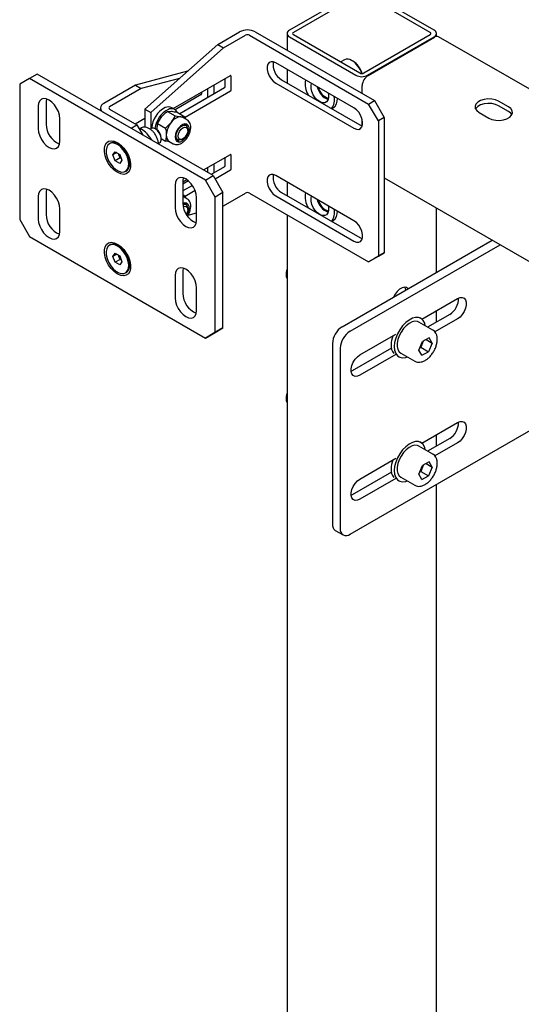
# Model space of a CAD drawing. Units: millimetres. Extents: x 0 to 840, y 297 to 594.
# Drawn here: x 507 to 512, y 548 to 557 of the extents above; entities that cross this region are included whole.
import ezdxf

# ---------------------------------------------------------------- set-up
doc = ezdxf.new("R2010")
doc.units = ezdxf.units.MM
doc.linetypes.add('SLD-Сплошная', pattern=[0])
doc.layers.add('2', color=1, linetype='SLD-Сплошная')
doc.layers.add('6', color=6, linetype='SLD-Сплошная')

msp = doc.modelspace()

# ---------------------------------------------------------------- linework, layer by layer
at = {"layer": '2', "linetype": 'SLD-Сплошная', "lineweight": 25}
for p, q in [((508.8186, 556.3388), (509.0163, 556.4529)), ((508.8717, 556.3082), (509.0693, 556.4223)), ((509.1047, 556.4223), (510.183, 555.7997)), ((509.1577, 556.4529), (510.236, 555.8304)), ((508.8186, 556.3388), (508.1589, 555.7538)), ((508.8717, 556.3082), (508.2119, 555.7232)), ((508.8186, 556.3388), (508.8717, 556.3082)), ((510.0504, 555.764), (509.3433, 556.1722)), ((507.1866, 556.0702), (507.1159, 556.0294)), ((508.7776, 555.1517), (507.1866, 556.0702)), ((508.5451, 556.0962), (508.0737, 555.97)), ((508.415, 555.7587), (508.9332, 556.0579)), ((508.9367, 556.0558), (508.9367, 555.9211)), ((507.1159, 556.0294), (507.0275, 555.9783)), ((507.0275, 555.9783), (507.0275, 554.7535)), ((508.7069, 555.1109), (507.1159, 556.0294)), ((508.0737, 555.97), (507.7877, 555.8048)), ((508.0737, 555.97), (508.1267, 555.9393)), ((508.4727, 556.032), (508.1267, 555.9393)), ((508.7865, 555.8915), (508.7865, 555.9732)), ((508.8837, 556.0293), (508.8837, 555.9517)), ((509.3433, 555.9885), (510.0504, 555.5803)), ((509.3963, 556.0191), (510.1034, 555.6109)), ((508.1267, 555.9393), (507.8407, 555.7742)), ((508.668, 555.8844), (508.4326, 555.7485)), ((508.8801, 555.9456), (508.4751, 555.7118)), ((508.9332, 555.915), (508.5234, 555.6785)), ((508.6715, 555.9068), (508.6715, 555.8905)), ((508.7246, 555.9375), (508.7246, 555.8599)), ((507.1955, 555.7793), (507.1955, 555.5752)), ((507.2691, 555.8457), (507.2662, 555.8201)), ((507.2662, 555.8201), (507.2662, 555.616)), ((508.721, 555.8538), (508.4751, 555.7118)), ((510.183, 555.7997), (510.236, 555.8304)), ((510.2714, 555.6466), (510.183, 555.7997)), ((510.236, 555.8304), (510.3244, 555.6773)), ((507.7584, 555.764), (507.7584, 555.7401)), ((507.7877, 555.7232), (508.0352, 555.5803)), ((507.8407, 555.7538), (508.0882, 555.6109)), ((508.1589, 555.7538), (508.2119, 555.7232)), ((508.1589, 555.7538), (508.1589, 555.5893)), ((508.2119, 555.7232), (508.2119, 555.575)), ((508.2746, 555.6234), (508.3109, 555.683)), ((508.363, 555.7334), (508.3993, 555.734)), ((508.363, 555.7334), (508.4338, 555.6925)), ((508.4301, 555.75), (508.4018, 555.7663)), ((508.4338, 555.6925), (508.4859, 555.684)), ((508.4514, 555.7255), (508.5222, 555.6846)), ((507.3899, 555.4629), (507.3899, 555.667)), ((508.0352, 555.5803), (508.0882, 555.6109)), ((508.0705, 555.6211), (508.1589, 555.6721)), ((508.0734, 555.6227), (508.0743, 555.619)), ((508.0882, 555.6109), (508.1412, 555.5191)), ((508.2746, 555.6234), (508.3455, 555.5825)), ((508.3455, 555.5825), (508.3975, 555.6329)), ((508.5408, 555.6572), (508.5042, 555.6783)), ((508.5313, 555.605), (508.5158, 555.6139)), ((510.3244, 555.6773), (510.2714, 555.6466)), ((510.2714, 555.6466), (510.2714, 554.4218)), ((510.3244, 555.6773), (510.3244, 554.4525)), ((508.1241, 555.5821), (508.1097, 555.5737)), ((508.1261, 555.5738), (508.1121, 555.5695)), ((508.1137, 555.5667), (508.1261, 555.5738)), ((508.2214, 555.4767), (508.1817, 555.5298)), ((508.2177, 555.5784), (508.2066, 555.5719)), ((508.265, 555.569), (508.2552, 555.5746)), ((508.5468, 555.5593), (508.5468, 555.5706)), ((507.8482, 555.4455), (507.8391, 555.4402)), ((507.9088, 555.4512), (507.9141, 555.4482)), ((507.9489, 555.4219), (507.9205, 555.4383)), ((507.948, 555.4227), (507.9478, 555.4226)), ((508.2181, 555.4747), (508.2214, 555.4767)), ((508.2214, 555.4767), (508.2233, 555.4717)), ((508.2821, 555.4378), (508.2815, 555.4499)), ((508.2818, 555.4422), (508.2927, 555.4484)), ((508.3082, 555.4828), (508.3082, 555.4941)), ((508.3082, 555.4862), (508.3455, 555.4647)), ((508.3082, 555.4831), (508.3131, 555.4834)), ((508.3861, 555.4579), (508.3455, 555.4647)), ((508.3792, 555.4618), (508.4158, 555.4407)), ((508.4408, 555.484), (508.4563, 555.4751)), ((508.4938, 555.4788), (508.5036, 555.4844)), ((507.8704, 555.3391), (507.8912, 555.3679)), ((507.9056, 555.3594), (507.8704, 555.3391)), ((507.8906, 555.2862), (507.8704, 555.3391)), ((507.8912, 555.3679), (507.9322, 555.3437)), ((507.9247, 555.3381), (507.9197, 555.3511)), ((507.9348, 555.3117), (507.9247, 555.3381)), ((507.9322, 555.3437), (507.9524, 555.2908)), ((508.6894, 555.2027), (508.9332, 555.3434)), ((508.9367, 555.3414), (508.9367, 555.2066)), ((507.9348, 555.3117), (507.8906, 555.2862)), ((507.9316, 555.2621), (507.8906, 555.2862)), ((507.9524, 555.2908), (507.9316, 555.2621)), ((507.9473, 555.3043), (507.9348, 555.3117)), ((508.0228, 555.2612), (508.0228, 555.2996)), ((508.0228, 555.2926), (508.0244, 555.2936)), ((508.7865, 555.177), (508.7865, 555.2587)), ((508.8837, 555.3148), (508.8837, 555.2373)), ((507.9141, 555.1787), (507.9088, 555.1818)), ((507.9837, 555.1897), (507.9928, 555.195)), ((508.7069, 555.1109), (508.7776, 555.1517)), ((508.7246, 555.223), (508.7246, 555.1823)), ((508.8801, 555.2311), (508.7601, 555.1618)), ((508.7776, 555.1517), (508.866, 554.9986)), ((508.9332, 555.2005), (508.7954, 555.121)), ((510.0504, 554.7433), (509.3433, 555.1515)), ((508.4329, 555.0649), (508.4329, 554.8608)), ((508.5065, 555.1314), (508.5036, 555.1058)), ((508.5036, 555.0954), (508.5387, 555.1157)), ((508.5036, 555.1058), (508.5036, 554.9016)), ((508.5539, 555.104), (508.5036, 555.075)), ((508.5895, 555.0634), (508.5036, 555.0138)), ((508.7953, 554.9578), (508.7069, 555.1109)), ((507.2691, 555.0292), (507.2662, 555.0036)), ((507.2662, 555.0036), (507.2662, 554.7994)), ((508.5036, 554.9809), (508.5222, 554.9701)), ((508.5036, 554.9696), (508.5222, 554.9701)), ((508.6143, 555.0164), (508.5234, 554.964)), ((508.866, 554.9986), (508.7953, 554.9578)), ((508.866, 553.7738), (508.866, 554.9986)), ((508.8717, 554.8792), (509.0693, 554.9933)), ((509.1047, 554.9933), (510.183, 554.3708)), ((509.3963, 554.9984), (510.1034, 554.5902)), ((507.1955, 554.9628), (507.1955, 554.7586)), ((508.5408, 554.9428), (508.5042, 554.9638)), ((508.5313, 554.8905), (508.5158, 554.8995)), ((508.6274, 554.7485), (508.6274, 554.9527)), ((508.7953, 553.733), (508.7953, 554.9578)), ((508.866, 554.8777), (508.8717, 554.8792)), ((509.3433, 554.9678), (510.0504, 554.5596)), ((507.3899, 554.6464), (507.3899, 554.8505)), ((508.5468, 554.8448), (508.5468, 554.8561)), ((508.5496, 554.7929), (508.6274, 554.8138)), ((507.0275, 554.7535), (507.1159, 554.6004)), ((507.1159, 554.6004), (508.7069, 553.6819)), ((507.8482, 554.5269), (507.8391, 554.5216)), ((507.9088, 554.5326), (507.9141, 554.5295)), ((507.8704, 554.4205), (507.8912, 554.4492)), ((507.9056, 554.4408), (507.8704, 554.4205)), ((507.8912, 554.4492), (507.9322, 554.4251)), ((507.9489, 554.5033), (507.9205, 554.5197)), ((507.948, 554.5041), (507.9478, 554.5039)), ((510.3244, 554.4525), (510.236, 554.4014)), ((510.2714, 554.4218), (510.3244, 554.4525)), ((507.8906, 554.3676), (507.8704, 554.4205)), ((507.9348, 554.3931), (507.8906, 554.3676)), ((507.9316, 554.3434), (507.8906, 554.3676)), ((507.9247, 554.4195), (507.9197, 554.4325)), ((507.9348, 554.3931), (507.9247, 554.4195)), ((507.9524, 554.3722), (507.9316, 554.3434)), ((507.9322, 554.4251), (507.9524, 554.3722)), ((507.9473, 554.3857), (507.9348, 554.3931)), ((508.0228, 554.3426), (508.0228, 554.381)), ((508.0228, 554.374), (508.0244, 554.375)), ((510.183, 554.3708), (510.2714, 554.4218)), ((510.236, 554.4014), (510.183, 554.3708)), ((507.9141, 554.2601), (507.9088, 554.2631)), ((507.9837, 554.2711), (507.9928, 554.2764)), ((508.5065, 554.3148), (508.5036, 554.2892)), ((508.5036, 554.2892), (508.5036, 554.0851)), ((508.4329, 554.2484), (508.4329, 554.0443)), ((508.6274, 553.932), (508.6274, 554.1361)), ((508.7069, 553.6819), (508.7953, 553.733)), ((508.7776, 553.7228), (508.7069, 553.6819)), ((508.866, 553.7738), (508.7776, 553.7228)), ((508.7953, 553.733), (508.866, 553.7738))]:
    msp.add_line(p, q, dxfattribs=at)
at = {"layer": '2', "linetype": 'SLD-Сплошная', "lineweight": 25, "flags": 128}
for points in [[(509.3433, 556.1722), (509.3209, 556.1814), (509.3003, 556.1825), (509.2832, 556.1752), (509.2709, 556.1603), (509.2646, 556.1389), (509.2646, 556.1127), (509.2709, 556.084), (509.2832, 556.0549), (509.3003, 556.0279), (509.3209, 556.0051), (509.3433, 555.9885)], [(507.3899, 555.667), (507.3866, 555.698), (507.3769, 555.7307), (507.3614, 555.7629), (507.3413, 555.7923), (507.3179, 555.8171), (507.2927, 555.8354), (507.2675, 555.8461), (507.2441, 555.8485), (507.2239, 555.8422), (507.2085, 555.8279), (507.1988, 555.8064), (507.1955, 555.7793)], [(508.5042, 555.6783), (508.4955, 555.6821), (508.4859, 555.684)], [(510.0504, 555.5803), (510.0728, 555.5711), (510.0934, 555.57), (510.1105, 555.5773), (510.1228, 555.5922), (510.1291, 555.6136), (510.1291, 555.6398), (510.1228, 555.6685), (510.1105, 555.6976), (510.0934, 555.7246), (510.0728, 555.7473), (510.0504, 555.764)], [(508.4334, 555.502), (508.4368, 555.4803), (508.4467, 555.4649), (508.462, 555.4575), (508.481, 555.4588), (508.5018, 555.4688), (508.5219, 555.4863), (508.5393, 555.5095), (508.5521, 555.5358), (508.5588, 555.5624), (508.5588, 555.5864), (508.5521, 555.6052), (508.5393, 555.6168), (508.5219, 555.6198), (508.5018, 555.6141), (508.481, 555.6002), (508.462, 555.5795), (508.4467, 555.5544), (508.4368, 555.5276), (508.4334, 555.502)], [(508.4938, 555.4788), (508.4892, 555.4763), (508.4714, 555.4716), (508.4563, 555.4751), (508.4457, 555.4864), (508.441, 555.5042), (508.4426, 555.5263), (508.4504, 555.5501), (508.4634, 555.5726), (508.4801, 555.5912), (508.4984, 555.6037), (508.5162, 555.6084), (508.5313, 555.605), (508.5313, 555.605)], [(510.1034, 555.6109), (510.1259, 555.6017), (510.1265, 555.6015)], [(507.1955, 555.5752), (507.1988, 555.5442), (507.2085, 555.5115), (507.2239, 555.4793), (507.2441, 555.4499), (507.2675, 555.4251), (507.2927, 555.4068), (507.3179, 555.3961), (507.3413, 555.3937), (507.3614, 555.4), (507.3769, 555.4143), (507.3866, 555.4358), (507.3899, 555.4629)], [(508.2927, 555.4484), (508.3008, 555.4559), (508.3073, 555.4721), (508.3075, 555.4933), (508.3013, 555.5169), (508.2896, 555.5401), (508.2737, 555.56), (508.2556, 555.5744)], [(508.5342, 555.5873), (508.5435, 555.5765), (508.5468, 555.5593), (508.5435, 555.5383), (508.5342, 555.5167), (508.5202, 555.4978), (508.5036, 555.4844), (508.4871, 555.4787), (508.473, 555.4814), (508.4637, 555.4922), (508.4604, 555.5094), (508.4637, 555.5304), (508.473, 555.552), (508.4871, 555.5709), (508.5036, 555.5843), (508.5202, 555.59), (508.5342, 555.5873)], [(507.9088, 555.1818), (507.8808, 555.2018), (507.8545, 555.2285), (507.8314, 555.2603), (507.8127, 555.2954), (507.7997, 555.3317), (507.7929, 555.3671), (507.7929, 555.3996), (507.7997, 555.4272), (507.8127, 555.4485), (507.8314, 555.462), (507.8545, 555.4671), (507.8808, 555.4634), (507.9088, 555.4512)], [(507.9123, 555.4325), (507.8869, 555.4438), (507.8629, 555.4469), (507.8421, 555.4418), (507.8256, 555.4287), (507.8144, 555.4084), (507.8094, 555.3823), (507.8108, 555.3519), (507.8185, 555.3193), (507.832, 555.2863), (507.8506, 555.2552), (507.8729, 555.2278), (507.8977, 555.2058), (507.9233, 555.1908), (507.9482, 555.1835), (507.9708, 555.1845), (507.9896, 555.1937), (508.0035, 555.2105), (508.0117, 555.2339), (508.0135, 555.2624), (508.0089, 555.2941), (507.9982, 555.3272), (507.9821, 555.3595), (507.9615, 555.389), (507.9377, 555.4139), (507.9123, 555.4325)], [(507.9141, 555.4482), (507.942, 555.4281), (507.9683, 555.4014), (507.9914, 555.3696), (508.0101, 555.3345), (508.0231, 555.2982), (508.0299, 555.2628), (508.0299, 555.2303), (508.0231, 555.2027), (508.0101, 555.1815), (507.9914, 555.1679), (507.9683, 555.1628), (507.942, 555.1665), (507.9141, 555.1787)], [(507.9928, 555.195), (507.9987, 555.199), (508.0127, 555.2158), (508.0208, 555.2392), (508.0226, 555.2676), (508.018, 555.2994), (508.0073, 555.3325), (507.9912, 555.3648), (507.9706, 555.3943), (507.9468, 555.4191), (507.9214, 555.4378)], [(508.0228, 555.2893), (508.0234, 555.2901), (508.0245, 555.2918)], [(509.3433, 555.1515), (509.3209, 555.1607), (509.3003, 555.1618), (509.2832, 555.1545), (509.2709, 555.1396), (509.2646, 555.1182), (509.2646, 555.0921), (509.2709, 555.0633), (509.2832, 555.0342), (509.3003, 555.0072), (509.3209, 554.9845), (509.3433, 554.9678)], [(508.6274, 554.9527), (508.624, 554.9837), (508.6143, 555.0163), (508.5989, 555.0485), (508.5787, 555.078), (508.5553, 555.1027), (508.5301, 555.1211), (508.505, 555.1318), (508.4815, 555.1341), (508.4614, 555.1279), (508.4459, 555.1136), (508.4362, 555.0921), (508.4329, 555.0649)], [(507.3899, 554.8505), (507.3866, 554.8815), (507.3769, 554.9142), (507.3614, 554.9463), (507.3413, 554.9758), (507.3179, 555.0005), (507.2927, 555.0189), (507.2675, 555.0296), (507.2441, 555.0319), (507.2239, 555.0257), (507.2085, 555.0114), (507.1988, 554.9899), (507.1955, 554.9628)], [(508.539, 554.7945), (508.5393, 554.795), (508.5521, 554.8213), (508.5588, 554.8479), (508.5588, 554.8719), (508.5521, 554.8907), (508.5393, 554.9023), (508.5219, 554.9054), (508.5036, 554.9005)], [(508.504, 554.8915), (508.5162, 554.894), (508.5313, 554.8905)], [(508.4329, 554.8608), (508.4362, 554.8298), (508.4459, 554.7971), (508.4614, 554.765), (508.4815, 554.7355), (508.505, 554.7108), (508.5301, 554.6924), (508.5553, 554.6817), (508.5787, 554.6794), (508.5989, 554.6856), (508.6143, 554.6999), (508.624, 554.7214), (508.6274, 554.7485)], [(508.5068, 554.8715), (508.5202, 554.8755), (508.5342, 554.8728)], [(508.5342, 554.8728), (508.5435, 554.862), (508.5468, 554.8448), (508.5435, 554.8238), (508.5342, 554.8022)], [(507.1955, 554.7586), (507.1988, 554.7276), (507.2085, 554.695), (507.2239, 554.6628), (507.2441, 554.6333), (507.2675, 554.6086), (507.2927, 554.5902), (507.3179, 554.5795), (507.3413, 554.5772), (507.3614, 554.5834), (507.3769, 554.5977), (507.3866, 554.6192), (507.3899, 554.6464)], [(510.0504, 554.5596), (510.0728, 554.5504), (510.0934, 554.5494), (510.1105, 554.5566), (510.1228, 554.5715), (510.1291, 554.5929), (510.1291, 554.6191), (510.1228, 554.6479), (510.1105, 554.6769), (510.0934, 554.7039), (510.0728, 554.7267), (510.0504, 554.7433)], [(507.9088, 554.2631), (507.8808, 554.2832), (507.8545, 554.3099), (507.8314, 554.3417), (507.8127, 554.3768), (507.7997, 554.4131), (507.7929, 554.4485), (507.7929, 554.481), (507.7997, 554.5086), (507.8127, 554.5298), (507.8314, 554.5434), (507.8545, 554.5485), (507.8808, 554.5448), (507.9088, 554.5326)], [(507.9123, 554.5139), (507.8869, 554.5252), (507.8629, 554.5283), (507.8421, 554.5232), (507.8256, 554.5101), (507.8144, 554.4898), (507.8094, 554.4637), (507.8108, 554.4333), (507.8185, 554.4007), (507.832, 554.3677), (507.8506, 554.3366), (507.8729, 554.3092), (507.8977, 554.2872), (507.9233, 554.2722), (507.9482, 554.2649), (507.9708, 554.2659), (507.9896, 554.2751), (508.0035, 554.2919), (508.0117, 554.3153), (508.0135, 554.3438), (508.0089, 554.3755), (507.9982, 554.4086), (507.9821, 554.4409), (507.9615, 554.4704), (507.9377, 554.4953), (507.9123, 554.5139)], [(507.9141, 554.5295), (507.942, 554.5095), (507.9683, 554.4828), (507.9914, 554.451), (508.0101, 554.4159), (508.0231, 554.3796), (508.0299, 554.3442), (508.0299, 554.3117), (508.0231, 554.2841), (508.0101, 554.2629), (507.9914, 554.2493), (507.9683, 554.2442), (507.942, 554.2479), (507.9141, 554.2601)], [(510.1034, 554.5902), (510.1259, 554.581), (510.1265, 554.5808)], [(507.9928, 554.2764), (507.9987, 554.2804), (508.0127, 554.2972), (508.0208, 554.3206), (508.0226, 554.349), (508.018, 554.3808), (508.0073, 554.4139), (507.9912, 554.4462), (507.9706, 554.4757), (507.9468, 554.5005), (507.9214, 554.5192)], [(508.0228, 554.3707), (508.0234, 554.3715), (508.0245, 554.3732)], [(508.6274, 554.1361), (508.624, 554.1671), (508.6143, 554.1998), (508.5989, 554.232), (508.5787, 554.2614), (508.5553, 554.2862), (508.5301, 554.3045), (508.505, 554.3152), (508.4815, 554.3176), (508.4614, 554.3113), (508.4459, 554.297), (508.4362, 554.2755), (508.4329, 554.2484)], [(508.4329, 554.0443), (508.4362, 554.0133), (508.4459, 553.9806), (508.4614, 553.9484), (508.4815, 553.919), (508.505, 553.8942), (508.5301, 553.8759), (508.5553, 553.8652), (508.5787, 553.8628), (508.5989, 553.8691), (508.6143, 553.8834), (508.624, 553.9049), (508.6274, 553.932)]]:
    msp.add_lwpolyline(points, dxfattribs=at)
at = {"layer": '2', "linetype": 'SLD-Сплошная', "lineweight": 25}
for centre, radius, start, end in [((509.087, 556.3164), 0.1537, 62.60967, 117.39033), ((509.087, 556.3881), 0.0384, 62.60967, 117.39033), ((509.4788, 556.1568), 0.1605, 171.12158, 239.08414), ((508.9346, 556.0562), 0.00218, 350.78596, 129.20329), ((508.876, 555.9521), 0.00768, 302.60548, 357.39452), ((508.6639, 555.8908), 0.00768, 302.60548, 357.39452), ((508.7169, 555.8602), 0.00768, 302.60548, 357.39452), ((508.929, 555.9215), 0.00768, 302.60548, 357.39452), ((507.8032, 555.764), 0.0437, 110.78342, 249.21658), ((507.8446, 555.764), 0.0109, 110.78342, 249.21658), ((508.3721, 555.709), 0.0646, 62.54823, 115.54557), ((508.444, 555.5672), 0.2235, 116.50963, 176.52214), ((508.4738, 555.5496), 0.2253, 116.71557, 172.96486), ((508.3998, 555.6991), 0.0586, 26.07036, 117.78277), ((508.4928, 555.5701), 0.1141, 93.42954, 146.56509), ((507.4623, 555.6184), 0.1962, 180.72089, 247.41865), ((508.545, 555.5102), 0.1919, 140.22793, 177.36071), ((508.4937, 555.5904), 0.0473, 6.25011, 37.79446), ((508.5067, 555.5732), 0.0402, 356.37488, 52.3067), ((508.2335, 555.546), 0.036, 51.98264, 116.02667), ((508.2142, 555.4898), 0.0941, 2.62381, 57.08231), ((508.4126, 555.5114), 0.0597, 172.62455, 236.06327), ((507.8786, 555.3821), 0.0702, 52.39576, 115.61355), ((508.4504, 555.5121), 0.0446, 261.39757, 292.52786), ((507.9922, 555.3642), 0.0724, 191.13908, 201.14663), ((508.0011, 555.3667), 0.0816, 200.50219, 228.1734), ((508.9346, 555.3417), 0.00218, 350.78596, 129.20329), ((508.876, 555.2376), 0.00768, 302.60548, 357.39452), ((508.929, 555.207), 0.00768, 302.60548, 357.39452), ((509.4788, 555.1361), 0.1605, 171.12158, 239.08414), ((509.087, 554.9592), 0.0384, 62.60967, 117.39033), ((508.6998, 554.9041), 0.1962, 180.72089, 247.41865), ((508.4937, 554.8759), 0.0473, 6.25011, 37.79446), ((508.5067, 554.8587), 0.0402, 356.37488, 52.3067), ((507.4623, 554.8019), 0.1962, 180.72089, 247.41865), ((507.8786, 554.4635), 0.0702, 52.39576, 115.61355), ((507.9922, 554.4456), 0.0724, 191.13908, 201.14663), ((508.0011, 554.4481), 0.0816, 200.50219, 228.1734), ((508.6998, 554.0876), 0.1962, 180.72089, 247.41865)]:
    msp.add_arc(centre, radius, start, end, dxfattribs=at)
for points, knots in [([(508.3109, 555.683), (508.312, 555.6843), (508.327, 555.7028), (508.3457, 555.7186), (508.363, 555.7334)], [0, 0, 0, 0, 0.070201, 1, 1, 1, 1]), ([(508.3975, 555.6329), (508.3986, 555.6343), (508.4134, 555.6529), (508.424, 555.6734), (508.4338, 555.6925)], [0, 0, 0, 0, 0.0702006, 1, 1, 1, 1]), ([(508.3993, 555.734), (508.4004, 555.7339), (508.4154, 555.7325), (508.4341, 555.7288), (508.4514, 555.7255)], [0, 0, 0, 0, 0.070201, 1, 1, 1, 1]), ([(508.4859, 555.684), (508.487, 555.6839), (508.5018, 555.6826), (508.5124, 555.6836), (508.5222, 555.6846)], [0, 0, 0, 0, 0.0702006, 1, 1, 1, 1]), ([(508.5222, 555.6846), (508.5236, 555.6789), (508.5252, 555.6725), (508.5257, 555.6665), (508.5258, 555.6659)], [0, 0, 0, 0, 0.896956, 1, 1, 1, 1]), ([(508.2746, 555.6234), (508.2734, 555.6192), (508.2688, 555.6026), (508.2676, 555.5834), (508.2667, 555.569)], [0, 0, 0, 0, 0.257551, 1, 1, 1, 1]), ([(508.4159, 555.4409), (508.4164, 555.4406), (508.4224, 555.4357), (508.4376, 555.4325), (508.4594, 555.4325), (508.4821, 555.4398), (508.5048, 555.4535), (508.5265, 555.4734), (508.5456, 555.4983), (508.5607, 555.5262), (508.5708, 555.5556), (508.5752, 555.5851), (508.5732, 555.6117), (508.5648, 555.6337), (508.5535, 555.6494), (508.5436, 555.6546), (508.5398, 555.6566)], [0, 0, 0, 0, 0.00534, 0.078546, 0.15027, 0.225199, 0.305473, 0.388866, 0.472303, 0.555626, 0.639434, 0.724381, 0.81128, 0.88641, 0.957153, 1, 1, 1, 1]), ([(508.2815, 555.4499), (508.2806, 555.455), (508.2783, 555.4698), (508.2698, 555.4946), (508.2551, 555.5227), (508.2361, 555.5479), (508.214, 555.5687), (508.1904, 555.5831), (508.1668, 555.5905), (508.145, 555.5902), (508.1296, 555.5865), (508.1235, 555.5814), (508.1227, 555.5806)], [0, 0, 0, 0, 0.0648662, 0.1848475, 0.3043995, 0.4242613, 0.5453002, 0.6687112, 0.7800538, 0.8840582, 0.9840444, 1, 1, 1, 1]), ([(508.1817, 555.5298), (508.1805, 555.531), (508.1643, 555.5473), (508.1445, 555.561), (508.1261, 555.5738)], [0, 0, 0, 0, 0.070201, 1, 1, 1, 1]), ([(508.3455, 555.5825), (508.3466, 555.5769), (508.3513, 555.555), (508.3525, 555.5344), (508.3533, 555.519)], [0, 0, 0, 0, 0.2575513, 1, 1, 1, 1]), ([(508.3533, 555.519), (508.3532, 555.5138), (508.3528, 555.4941), (508.3486, 555.4771), (508.3455, 555.4647)], [0, 0, 0, 0, 0.2686336, 1, 1, 1, 1]), ([(508.5222, 554.9701), (508.5236, 554.9644), (508.5252, 554.958), (508.5257, 554.952), (508.5258, 554.9514)], [0, 0, 0, 0, 0.896956, 1, 1, 1, 1]), ([(508.5462, 554.7867), (508.5511, 554.795), (508.5612, 554.8124), (508.5708, 554.8412), (508.5752, 554.8706), (508.5732, 554.8973), (508.5648, 554.9193), (508.5535, 554.9349), (508.5436, 554.9401), (508.5398, 554.9421)], [0, 0, 0, 0, 0.146086, 0.307132, 0.470367, 0.637353, 0.781725, 0.917664, 1, 1, 1, 1])]:
    msp.add_open_spline(points, degree=3, knots=knots, dxfattribs=at)
at = {"layer": '6', "linetype": 'SLD-Сплошная', "lineweight": 25}
for p, q in [((510.0681, 556.8152), (509.467, 556.4682)), ((510.1034, 556.7948), (509.5024, 556.4478)), ((510.7398, 556.4478), (510.1388, 556.7948)), ((510.7752, 556.4682), (510.1741, 556.8152)), ((509.4451, 556.4376), (509.4451, 556.287)), ((509.467, 556.407), (510.0681, 556.06)), ((509.5024, 556.4274), (510.1034, 556.0804)), ((510.1388, 556.0804), (510.7398, 556.4274)), ((510.1741, 556.06), (510.7752, 556.407)), ((510.1777, 556.0579), (510.7787, 556.4049)), ((510.7972, 556.4117), (510.7972, 556.4376)), ((525.7395, 547.7936), (510.8162, 556.4086)), ((509.964, 556.1994), (509.9306, 556.1802)), ((510.0416, 556.1875), (510.0327, 556.1926)), ((509.4451, 556.1135), (509.4451, 555.991)), ((510.1247, 555.8946), (510.1247, 555.9661)), ((511.4469, 555.7742), (511.3586, 555.8253)), ((511.4469, 555.7334), (511.3586, 555.7844)), ((509.849, 555.7578), (509.8613, 555.7649)), ((511.1818, 555.7232), (511.2702, 555.6722)), ((510.1247, 555.602), (510.1247, 555.6623)), ((509.4451, 555.0928), (509.4451, 554.9703)), ((510.3244, 555.1313), (516.189, 551.7458)), ((509.4451, 554.7968), (509.4451, 536.69)), ((510.7972, 554.2762), (510.7972, 554.8584)), ((509.849, 554.7371), (509.8613, 554.7442)), ((509.9443, 553.7839), (511.3014, 554.5673)), ((510.0151, 553.7431), (511.3721, 554.5265)), ((509.4368, 554.2644), (509.4368, 554.2503)), ((510.6649, 553.8529), (510.9873, 554.039)), ((510.7972, 553.8271), (510.7972, 553.9292)), ((510.7645, 553.7531), (510.6372, 553.8266)), ((510.656, 553.8591), (510.6454, 553.8652)), ((510.9166, 553.8961), (510.7167, 553.7807)), ((510.9873, 553.8553), (510.7828, 553.7372)), ((510.1034, 553.5287), (510.4285, 553.7164)), ((510.3951, 553.6971), (510.3951, 553.6825)), ((510.6361, 553.5727), (510.6696, 553.6515)), ((510.6713, 553.6372), (510.6545, 553.5978)), ((510.731, 553.683), (510.6696, 553.6515)), ((510.6795, 553.6566), (510.6713, 553.6372)), ((510.7024, 553.6683), (510.7588, 553.6358)), ((510.7588, 553.6358), (510.7252, 553.557)), ((510.7588, 553.6358), (510.731, 553.683)), ((509.856, 553.6308), (509.856, 551.9977)), ((509.9267, 553.59), (509.9267, 551.9569)), ((510.0151, 551.9059), (512.9634, 553.6079)), ((510.3888, 553.5914), (510.0327, 553.3858)), ((510.4747, 553.5451), (510.602, 553.4717)), ((510.6638, 553.5254), (510.6361, 553.5727)), ((510.6446, 553.5927), (510.6545, 553.5978)), ((510.6545, 553.5978), (510.7252, 553.557)), ((510.6638, 553.5254), (510.7252, 553.557)), ((510.4285, 553.5326), (510.1034, 553.345)), ((510.4454, 553.5188), (510.456, 553.5127)), ((510.0327, 553.3858), (510.0254, 553.382)), ((509.4368, 553.1417), (509.4368, 553.1276)), ((510.6649, 552.7301), (510.9873, 552.9162)), ((510.656, 552.7363), (510.6454, 552.7425)), ((510.9166, 552.7733), (510.7167, 552.658)), ((510.7972, 552.7044), (510.7972, 552.8065)), ((510.7645, 552.6304), (510.6372, 552.7039)), ((510.9873, 552.7325), (510.7828, 552.6145)), ((510.1034, 552.406), (510.4285, 552.5936)), ((510.3951, 552.5744), (510.3951, 552.5597)), ((510.6361, 552.4499), (510.6696, 552.5287)), ((510.6446, 552.47), (510.6545, 552.4751)), ((510.6713, 552.5145), (510.6545, 552.4751)), ((510.6545, 552.4751), (510.7252, 552.4342)), ((510.731, 552.5603), (510.6696, 552.5287)), ((510.6795, 552.5338), (510.6713, 552.5145)), ((510.7024, 552.5456), (510.7588, 552.513)), ((510.7588, 552.513), (510.7252, 552.4342)), ((510.7588, 552.513), (510.731, 552.5603)), ((510.3888, 552.4686), (510.0327, 552.2631)), ((510.4285, 552.4099), (510.1034, 552.2223)), ((510.4454, 552.396), (510.456, 552.3899)), ((510.4747, 552.4224), (510.602, 552.3489)), ((510.6638, 552.4027), (510.6361, 552.4499)), ((510.6638, 552.4027), (510.7252, 552.4342)), ((510.7972, 539.9868), (510.7972, 552.3574)), ((510.0327, 552.2631), (510.0254, 552.2593)), ((509.8818, 551.9405), (509.9526, 551.8997))]:
    msp.add_line(p, q, dxfattribs=at)
at = {"layer": '6', "linetype": 'SLD-Сплошная', "lineweight": 25, "flags": 128}
for points in [[(509.816, 555.8993), (509.8193, 555.8832), (509.8202, 555.8566), (509.8146, 555.8345), (509.8031, 555.8186), (509.7865, 555.8103), (509.7663, 555.8103), (509.744, 555.8185), (509.7215, 555.8342), (509.7006, 555.8563), (509.6829, 555.8828), (509.67, 555.9118), (509.6628, 555.9407), (509.6619, 555.9673), (509.666, 555.9859)], [(511.3586, 555.8253), (511.3301, 555.8376), (511.2967, 555.8448), (511.2612, 555.8462), (511.2265, 555.8419), (511.1953, 555.832), (511.1701, 555.8175), (511.153, 555.7995), (511.1455, 555.7794), (511.148, 555.7589), (511.1605, 555.7397), (511.1818, 555.7232)], [(511.3586, 555.7844), (511.3301, 555.7968), (511.2967, 555.8039), (511.2612, 555.8054), (511.2265, 555.801), (511.1953, 555.7912), (511.1701, 555.7767), (511.153, 555.7586), (511.1503, 555.7538)], [(511.2702, 555.6722), (511.2986, 555.6599), (511.332, 555.6527), (511.3675, 555.6512), (511.4022, 555.6556), (511.4335, 555.6654), (511.4586, 555.68), (511.4757, 555.698), (511.4832, 555.7181), (511.4807, 555.7386), (511.4683, 555.7578), (511.4469, 555.7742)], [(511.4784, 555.7028), (511.4683, 555.717), (511.4469, 555.7334)], [(509.816, 554.8786), (509.8193, 554.8625), (509.8202, 554.8359), (509.8146, 554.8138), (509.8031, 554.798), (509.7865, 554.7897), (509.7663, 554.7896), (509.744, 554.7978), (509.7215, 554.8135), (509.7006, 554.8356), (509.6829, 554.8622), (509.67, 554.8911), (509.6628, 554.92), (509.6619, 554.9466), (509.666, 554.9652)], [(510.5408, 554.1282), (510.5268, 554.1385), (510.5077, 554.1417), (510.486, 554.1365), (510.4633, 554.1234), (510.4416, 554.1035), (510.4226, 554.0784), (510.4085, 554.0519)], [(510.5184, 554.1153), (510.5156, 554.1294), (510.5104, 554.1417)], [(510.9873, 554.039), (511.0097, 554.0482), (511.0303, 554.0492), (511.0474, 554.042), (511.0597, 554.0271), (511.0661, 554.0057), (511.0661, 553.9795), (511.0597, 553.9507), (511.0474, 553.9217), (511.0303, 553.8947), (511.0097, 553.8719), (510.9873, 553.8553)], [(510.6955, 553.7929), (510.69, 553.8154), (510.6772, 553.84), (510.6587, 553.8575), (510.6354, 553.8669), (510.6083, 553.8678), (510.5789, 553.8602), (510.5483, 553.8445), (510.5182, 553.8214), (510.4897, 553.7919), (510.4644, 553.7575), (510.4434, 553.7197), (510.4276, 553.6803), (510.4179, 553.6412), (510.4146, 553.6042)], [(510.6372, 553.8266), (510.6243, 553.832), (510.6011, 553.834), (510.5755, 553.8279), (510.5489, 553.8142), (510.5226, 553.7936), (510.4982, 553.7672), (510.4768, 553.7364), (510.4598, 553.7028), (510.4479, 553.6684), (510.4418, 553.6349), (510.4419, 553.6041), (510.4482, 553.5778), (510.4602, 553.5573), (510.4747, 553.5451)], [(510.4146, 553.6042), (510.4179, 553.571), (510.4276, 553.5432), (510.4434, 553.522), (510.4644, 553.5086), (510.4897, 553.5033), (510.5182, 553.5067), (510.533, 553.5115)], [(510.1034, 553.345), (510.081, 553.3358), (510.0604, 553.3348), (510.0433, 553.342), (510.0311, 553.3569), (510.0247, 553.3783), (510.0247, 553.4045), (510.0311, 553.4333), (510.0433, 553.4623), (510.0604, 553.4893), (510.081, 553.5121), (510.1034, 553.5287)], [(510.9873, 552.9162), (511.0097, 552.9255), (511.0303, 552.9265), (511.0474, 552.9192), (511.0597, 552.9043), (511.0661, 552.8829), (511.0661, 552.8568), (511.0597, 552.828), (511.0474, 552.7989), (511.0303, 552.7719), (511.0097, 552.7492), (510.9873, 552.7325)], [(510.6955, 552.6702), (510.69, 552.6926), (510.6772, 552.7173), (510.6587, 552.7347), (510.6354, 552.7441), (510.6083, 552.7451), (510.5789, 552.7375), (510.5483, 552.7218), (510.5182, 552.6986), (510.4897, 552.6692), (510.4644, 552.6347), (510.4434, 552.597), (510.4276, 552.5576), (510.4179, 552.5185), (510.4146, 552.4815)], [(510.6372, 552.7039), (510.6243, 552.7093), (510.6011, 552.7112), (510.5755, 552.7052), (510.5489, 552.6915), (510.5226, 552.6708), (510.4982, 552.6444), (510.4768, 552.6136), (510.4598, 552.5801), (510.4479, 552.5456), (510.4418, 552.5121), (510.4419, 552.4814), (510.4482, 552.455), (510.4602, 552.4345), (510.4747, 552.4224)], [(510.4146, 552.4815), (510.4179, 552.4483), (510.4276, 552.4205), (510.4434, 552.3993), (510.4644, 552.3858), (510.4897, 552.3806), (510.5182, 552.3839), (510.533, 552.3887)], [(510.1034, 552.2223), (510.081, 552.213), (510.0604, 552.212), (510.0433, 552.2193), (510.0311, 552.2342), (510.0247, 552.2556), (510.0247, 552.2817), (510.0311, 552.3105), (510.0433, 552.3396), (510.0604, 552.3666), (510.081, 552.3893), (510.1034, 552.406)]]:
    msp.add_lwpolyline(points, dxfattribs=at)
at = {"layer": '6', "linetype": 'SLD-Сплошная', "lineweight": 25}
for centre, radius, start, end in [((509.4787, 556.4376), 0.0327, 110.78342, 249.21658), ((509.5063, 556.4376), 0.0109, 110.78342, 249.21658), ((510.736, 556.4376), 0.0109, 290.78342, 69.21658), ((510.7636, 556.4376), 0.0327, 290.78342, 69.21658), ((510.8007, 556.3743), 0.0377, 65.69288, 125.61758), ((509.9923, 556.1393), 0.0665, 56.37315, 115.19987), ((509.918, 556.0134), 0.2125, 17.16604, 58.48891), ((509.9355, 556.0235), 0.1953, 15.66219, 57.09907), ((510.1211, 556.1623), 0.1153, 242.60967, 297.39033), ((510.1211, 556.1145), 0.0384, 242.60967, 297.39033), ((510.2398, 555.9608), 0.1153, 122.60548, 177.39452), ((509.8417, 555.9877), 0.2325, 172.61703, 207.22898), ((509.8728, 555.9884), 0.1573, 192.17167, 249.28322), ((509.8587, 555.979), 0.1334, 192.61437, 252.24259), ((509.7542, 555.8362), 0.1209, 320.21651, 15.05386), ((509.8092, 555.8402), 0.0916, 304.69089, 6.62877), ((509.8417, 554.967), 0.2325, 172.61703, 207.22898), ((509.8728, 554.9678), 0.1573, 192.17167, 249.28322), ((509.8587, 554.9583), 0.1334, 192.61437, 252.24259), ((509.7542, 554.8155), 0.1209, 320.21651, 15.05386), ((509.8092, 554.8195), 0.0916, 304.69089, 6.62877), ((509.5274, 554.2551), 0.0908, 155.07032, 204.92968), ((509.5463, 554.262), 0.1095, 157.57316, 178.74257), ((510.829, 554.038), 0.1668, 301.68504, 1.81951), ((510.0479, 553.6221), 0.1921, 122.60548, 177.39452), ((510.1186, 553.5813), 0.1921, 122.60548, 177.39452), ((510.6465, 553.6151), 0.2602, 160.91067, 178.80429), ((510.5543, 553.6869), 0.127, 317.68185, 336.99012), ((510.5666, 553.6822), 0.114, 336.71871, 346.40401), ((510.5, 553.6137), 0.1139, 176.53792, 218.44787), ((509.5274, 553.1323), 0.0908, 155.07032, 204.92968), ((509.5463, 553.1393), 0.1095, 157.57316, 178.74257), ((510.8288, 552.9155), 0.1671, 301.72038, 1.44892), ((510.6465, 552.4924), 0.2602, 160.91067, 178.80429), ((510.5, 552.4909), 0.1139, 176.53792, 218.44787), ((510.5543, 552.5641), 0.127, 317.68185, 336.99012), ((510.5666, 552.5595), 0.114, 336.71871, 346.40401), ((509.9172, 551.991), 0.0616, 173.70115, 234.98667), ((509.9805, 551.9482), 0.0546, 170.78596, 309.20329)]:
    msp.add_arc(centre, radius, start, end, dxfattribs=at)
for points, knots in [([(510.6869, 553.4753), (510.6917, 553.4779), (510.7053, 553.4855), (510.727, 553.503), (510.7506, 553.5285), (510.7709, 553.5581), (510.7872, 553.5903), (510.7985, 553.6235), (510.8044, 553.6564), (510.8042, 553.6875), (510.7978, 553.7146), (510.7855, 553.7357), (510.7738, 553.7486), (510.7654, 553.7521), (510.7637, 553.7528)], [0, 0, 0, 0, 0.050914, 0.145899, 0.240693, 0.335216, 0.429694, 0.524435, 0.61977, 0.716074, 0.813335, 0.898417, 0.980488, 1, 1, 1, 1]), ([(510.6011, 553.4734), (510.6048, 553.471), (510.6149, 553.4643), (510.6353, 553.4615), (510.6605, 553.4637), (510.6778, 553.4712), (510.6869, 553.4753)], [0, 0, 0, 0, 0.155495, 0.42529, 0.697063, 1, 1, 1, 1]), ([(510.6869, 552.3525), (510.6917, 552.3552), (510.7053, 552.3628), (510.727, 552.3802), (510.7506, 552.4058), (510.7709, 552.4354), (510.7872, 552.4675), (510.7985, 552.5008), (510.8044, 552.5337), (510.8042, 552.5648), (510.7978, 552.5919), (510.7855, 552.613), (510.7738, 552.6259), (510.7654, 552.6294), (510.7637, 552.63)], [0, 0, 0, 0, 0.050914, 0.145899, 0.240693, 0.335216, 0.429694, 0.524435, 0.61977, 0.716074, 0.813335, 0.898417, 0.980488, 1, 1, 1, 1]), ([(510.6011, 552.3507), (510.6048, 552.3482), (510.6149, 552.3416), (510.6353, 552.3387), (510.6605, 552.3409), (510.6778, 552.3485), (510.6869, 552.3525)], [0, 0, 0, 0, 0.155495, 0.42529, 0.697063, 1, 1, 1, 1])]:
    msp.add_open_spline(points, degree=3, knots=knots, dxfattribs=at)

doc.saveas('drawing.dxf')
